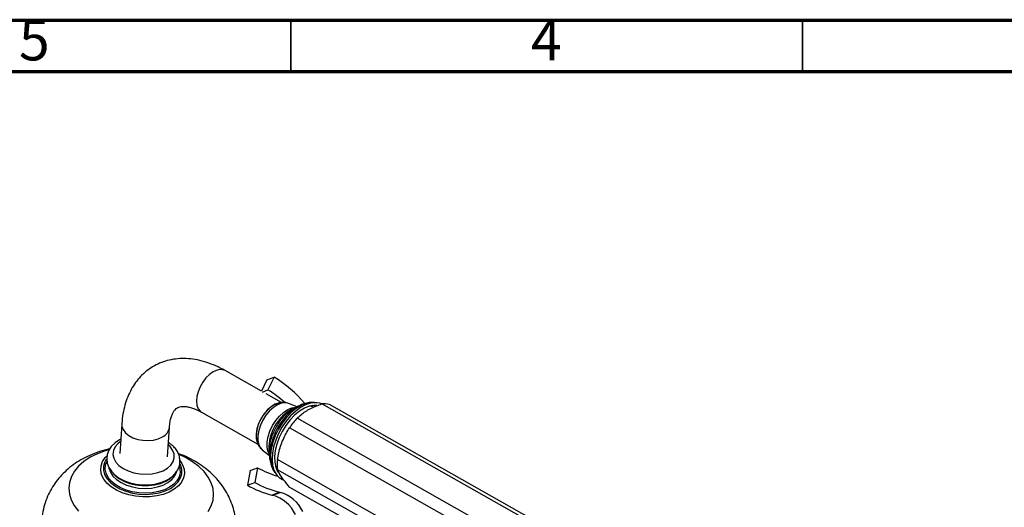
# Model space of a CAD drawing. Units: millimetres. Extents: x 5 to 995, y 5 to 995.
# Drawn here: x 774 to 870, y 947 to 995 of the extents above; entities that cross this region are included whole.
import ezdxf

# ---------------------------------------------------------------- set-up
doc = ezdxf.new("R2010")
doc.units = ezdxf.units.MM
doc.styles.add('SLDTEXTSTYLE0', font='TXT', dxfattribs={"width": 0.75})

msp = doc.modelspace()

# ---------------------------------------------------------------- linework, layer by layer
at = {"color": 5, "linetype": 'Continuous', "lineweight": 70}
for p, q in [((5, 995), (995, 995)), ((10, 990), (990, 990))]:
    msp.add_line(p, q, dxfattribs=at)
at = {"color": 5, "linetype": 'Continuous', "lineweight": 35}
for p, q in [((800, 990), (800, 995)), ((850, 990), (850, 995))]:
    msp.add_line(p, q, dxfattribs=at)
at = {"color": 7, "linetype": 'Continuous', "lineweight": 25}
for p, q in [((797.133, 958.813), (793.6, 960.814)), ((797.662, 959.908), (797.133, 958.812)), ((797.662, 959.908), (798.384, 960.191)), ((798.384, 960.191), (797.777, 958.933)), ((797.249, 958.726), (797.777, 958.933)), ((799.113, 957.691), (797.588, 958.555)), ((798.889, 957.668), (798.825, 957.654)), ((798.846, 957.658), (798.889, 957.668)), ((800.637, 957.297), (799.782, 957.614)), ((800.964, 957.446), (800.182, 957.088)), ((802.311, 957.704), (802.266, 957.707)), ((802.577, 957.679), (802.311, 957.704)), ((823.769, 945.818), (803.028, 957.568)), ((824.522, 945.749), (803.781, 957.499)), ((791.3, 956.754), (796.806, 953.634)), ((821.365, 944.431), (800.624, 956.181)), ((783.501, 955.594), (783.309, 952.719)), ((787.966, 952.409), (788.157, 955.284)), ((820.621, 943.497), (799.88, 955.247)), ((796.697, 953.896), (796.717, 953.835)), ((797.223, 953.097), (797.934, 952.527)), ((797.872, 953.101), (797.879, 953.024)), ((797.879, 953.024), (797.974, 952.169)), ((797.974, 952.169), (797.956, 952.406)), ((819.438, 940.388), (798.697, 952.138)), ((796.048, 951.06), (796.77, 951.343)), ((796.77, 951.343), (796.49, 949.906)), ((819.446, 939.385), (798.705, 951.135)), ((796.048, 951.06), (795.768, 949.623)), ((798.446, 950.881), (798.604, 950.665)), ((795.768, 949.623), (796.49, 949.906)), ((820.667, 937.664), (799.927, 949.414)), ((798.147, 948.671), (798.87, 948.954)), ((798.241, 948.648), (798.963, 948.931))]:
    msp.add_line(p, q, dxfattribs=at)
at = {"color": 8, "linetype": 'Continuous', "lineweight": 25}
msp.add_line((802.437, 957.42), (802.555, 957.395), dxfattribs=at)
at = {"color": 8, "linetype": 'Continuous', "lineweight": 25, "flags": 128}
for points in [[(793.6, 960.814), (793.467, 960.874), (793.152, 960.922), (792.802, 960.862), (792.435, 960.698), (792.068, 960.438), (791.72, 960.095), (791.409, 959.686), (791.151, 959.233), (790.957, 958.756), (790.838, 958.281), (790.8, 957.831), (790.845, 957.429), (790.97, 957.095), (791.17, 956.846), (791.3, 956.754)], [(799.782, 957.614), (799.476, 957.674), (799.105, 957.632), (798.711, 957.48), (798.313, 957.226), (797.93, 956.881), (797.579, 956.461), (797.277, 955.987)], [(797.924, 952.619), (797.779, 952.944), (797.7, 953.373), (797.707, 953.86), (797.8, 954.382), (797.975, 954.919), (798.224, 955.445), (798.537, 955.939), (798.899, 956.378), (799.295, 956.743), (799.707, 957.019), (800.118, 957.193), (800.51, 957.258), (800.552, 957.258)], [(802.266, 957.707), (802.019, 957.706), (801.544, 957.617), (801.049, 957.418), (800.55, 957.114), (800.061, 956.716), (799.598, 956.236), (799.174, 955.687), (798.803, 955.087)], [(802.372, 957.339), (802.104, 957.396), (802.101, 957.396)], [(797.277, 955.987), (797.038, 955.479), (796.874, 954.963), (796.791, 954.461), (796.794, 953.999), (796.883, 953.596), (797.054, 953.272), (797.223, 953.097)], [(783.501, 955.597), (783.513, 955.374), (783.628, 955.054), (783.854, 954.753), (784.179, 954.487), (784.586, 954.268), (785.056, 954.108), (785.565, 954.014), (786.087, 953.992), (786.595, 954.043), (787.066, 954.164), (787.474, 954.348)], [(798.803, 955.087), (798.495, 954.454), (798.261, 953.807), (798.107, 953.166), (798.037, 952.55), (798.055, 951.978), (798.159, 951.468), (798.346, 951.034), (798.446, 950.881)], [(782.225, 953.084), (781.888, 952.986), (781.117, 952.701), (780.419, 952.353), (779.806, 951.948), (779.289, 951.493), (778.877, 950.997), (778.576, 950.467), (778.393, 949.912), (778.329, 949.342), (778.386, 948.767), (778.563, 948.197), (778.857, 947.641), (779.263, 947.108)], [(783.387, 953.882), (783.132, 953.685), (782.852, 953.363), (782.687, 953.008), (782.643, 952.635), (782.721, 952.259), (782.918, 951.896), (783.227, 951.56), (783.634, 951.265), (784.124, 951.023), (784.675, 950.844), (785.266, 950.736), (785.872, 950.702), (786.468, 950.745), (787.031, 950.862), (787.536, 951.049)], [(787.536, 951.049), (787.964, 951.298), (788.296, 951.599), (788.52, 951.939), (788.625, 952.305), (788.608, 952.681), (788.47, 953.053), (788.215, 953.404), (788.043, 953.572)], [(789.381, 951.746), (789.445, 951.626), (789.594, 951.199), (789.625, 950.768), (789.539, 950.344), (789.338, 949.941), (789.028, 949.568), (788.617, 949.238), (788.117, 948.96), (787.544, 948.741), (786.912, 948.589), (786.241, 948.506), (785.549, 948.497), (784.857, 948.56), (784.185, 948.695), (783.551, 948.897), (782.975, 949.16), (782.472, 949.478), (782.057, 949.84), (781.743, 950.237), (781.537, 950.656), (781.447, 951.087), (781.474, 951.516), (781.618, 951.931), (781.875, 952.321), (782.015, 952.474)], [(781.986, 952.172), (781.836, 951.903), (781.717, 951.5), (781.714, 951.085), (781.828, 950.671), (782.055, 950.271), (782.387, 949.897), (782.816, 949.561), (783.327, 949.272), (783.906, 949.039), (784.534, 948.87), (785.193, 948.769), (785.862, 948.74), (786.522, 948.783)], [(791.927, 947.074), (792.228, 947.604), (792.412, 948.159), (792.476, 948.728), (792.419, 949.303), (792.242, 949.874), (791.947, 950.43), (791.541, 950.962), (791.03, 951.461), (790.423, 951.919), (789.729, 952.327), (789.093, 952.625)], [(786.476, 948.893), (785.829, 948.851), (785.173, 948.882), (784.528, 948.986), (783.916, 949.159), (783.356, 949.394), (782.867, 949.686), (782.463, 950.023), (782.159, 950.396), (781.963, 950.793), (781.882, 951.2), (781.919, 951.605), (782.06, 951.972)], [(782.246, 951.325), (782.252, 951.286), (782.385, 950.897), (782.631, 950.525), (782.984, 950.185), (783.43, 949.888), (783.953, 949.646), (784.534, 949.466), (785.151, 949.356), (785.784, 949.319), (786.409, 949.357)], [(789.131, 951.426), (789.175, 951.257), (789.197, 950.849), (789.102, 950.45), (788.892, 950.073), (788.575, 949.73), (788.16, 949.431), (787.661, 949.188), (787.093, 949.006), (786.476, 948.893)], [(786.522, 948.783), (787.152, 948.898), (787.733, 949.08), (788.247, 949.325), (788.679, 949.624), (789.016, 949.969), (789.247, 950.349), (789.366, 950.753), (789.369, 951.168), (789.255, 951.581), (789.21, 951.681)], [(798.602, 951.22), (798.663, 951.144), (798.762, 951.042)], [(786.409, 949.357), (787.002, 949.468), (787.544, 949.649), (788.014, 949.893), (788.395, 950.19), (788.674, 950.531), (788.84, 950.903), (788.845, 950.922)], [(798.871, 950.797), (798.762, 950.91), (798.754, 950.919)]]:
    msp.add_lwpolyline(points, dxfattribs=at)
at = {"color": 7, "linetype": 'Continuous', "lineweight": 25, "flags": 128}
for points in [[(798.825, 957.654), (798.462, 957.527), (798.077, 957.294), (797.705, 956.967), (797.364, 956.565), (797.071, 956.108), (796.842, 955.617), (796.687, 955.118), (796.614, 954.636), (796.628, 954.195), (796.697, 953.896)], [(803.028, 957.568), (802.845, 957.631), (802.416, 957.687), (801.95, 957.632), (801.46, 957.469), (800.961, 957.203), (800.466, 956.841), (799.99, 956.393), (799.547, 955.873), (799.149, 955.295), (798.808, 954.676), (798.534, 954.034), (798.335, 953.387), (798.216, 952.754), (798.18, 952.152), (798.229, 951.601), (798.362, 951.114), (798.574, 950.707), (798.86, 950.391), (799.21, 950.175), (799.266, 950.152)], [(802.553, 957.414), (802.271, 957.416), (801.812, 957.33), (801.334, 957.137), (800.851, 956.844), (800.379, 956.46), (799.932, 955.996), (799.523, 955.466), (799.164, 954.886), (798.867, 954.275), (798.64, 953.65), (798.491, 953.03), (798.424, 952.435), (798.441, 951.883), (798.542, 951.39), (798.722, 950.971), (798.956, 950.661)], [(800.668, 957.293), (800.852, 957.392), (800.964, 957.446)], [(802.189, 957.264), (802.148, 957.276), (801.813, 957.33)], [(783.402, 954.113), (783.292, 954.065), (782.842, 953.772), (782.476, 953.417), (782.235, 953.057), (782.075, 952.63), (782.028, 952.198), (782.087, 951.775), (782.244, 951.372), (782.495, 950.993), (782.836, 950.643), (783.263, 950.332), (783.763, 950.072), (784.317, 949.871), (784.908, 949.736), (785.519, 949.669), (786.132, 949.671), (786.732, 949.744), (787.302, 949.887), (787.753, 950.063), (787.753, 950.063)], [(789.183, 952.037), (789.184, 952.035), (789.381, 951.746)], [(798.511, 951.5), (798.583, 951.398), (798.689, 951.279)], [(782.629, 950.811), (782.813, 950.612), (783.214, 950.292), (783.7, 950.021), (784.255, 949.809), (784.857, 949.663), (785.485, 949.589), (786.116, 949.59), (786.728, 949.665), (787.298, 949.812), (787.806, 950.025), (788.234, 950.297), (788.324, 950.371)]]:
    msp.add_lwpolyline(points, dxfattribs=at)
at = {"color": 7, "linetype": 'Continuous', "lineweight": 25}
for centre, radius, start, end in [((791.978, 949.743), 12.255, 39.90735, 58.48385), ((792.502, 950.262), 10.149, 47.07018, 58.68937), ((803.24, 955.744), 1.837, 72.86804, 96.61912), ((805.84, 951.257), 7.172, 136.64918, 146.20194), ((802.925, 951.671), 4.253, 173.68896, 187.23262), ((801.173, 958.919), 8.762, 239.83406, 253.89323), ((800.644, 958.356), 10.002, 240.82624, 255.54855), ((801.366, 958.639), 10.002, 240.82624, 255.54855), ((799.098, 952.411), 3.859, 255.73788, 257.16025), ((797.343, 945.335), 3.433, 24.75843, 74.84096), ((799.82, 952.694), 3.859, 255.73788, 257.16025), ((798.065, 945.618), 3.433, 24.75843, 74.84096)]:
    msp.add_arc(centre, radius, start, end, dxfattribs=at)
at = {"color": 8, "linetype": 'Continuous', "lineweight": 25}
for centre, radius, start, end in [((799.837, 954.797), 3.027, 109.10939, 154.7164), ((802.226, 953.241), 4.356, 117.98174, 181.84196), ((803.586, 952.618), 5.51, 121.9714, 152.60742), ((799.651, 954.496), 3.009, 148.00311, 192.41308), ((786.972, 955.432), 1.195, 294.86042, 352.59792), ((803.392, 952.42), 5.435, 149.8166, 180.15256)]:
    msp.add_arc(centre, radius, start, end, dxfattribs=at)
at = {"color": 7, "linetype": 'Continuous', "lineweight": 25}
for points, knots in [([(793.6, 960.814), (793.443, 960.9), (792.995, 961.145), (792.244, 961.475), (791.351, 961.766), (790.461, 961.946), (789.588, 962.013), (788.747, 961.967), (787.947, 961.811), (787.2, 961.554), (786.511, 961.202), (785.885, 960.762), (785.325, 960.243), (784.835, 959.649), (784.416, 958.985), (784.069, 958.252), (783.797, 957.454), (783.606, 956.601), (783.527, 955.969), (783.503, 955.63), (783.501, 955.594)], [0, 0, 0, 0, 0.035463, 0.10081, 0.166057, 0.230466, 0.29347, 0.354682, 0.414038, 0.471771, 0.528317, 0.584212, 0.639909, 0.695915, 0.75276, 0.810879, 0.870544, 0.931804, 0.992814, 1, 1, 1, 1]), ([(788.157, 955.284), (788.165, 955.379), (788.188, 955.654), (788.261, 956.052), (788.379, 956.443), (788.52, 956.746), (788.668, 956.967), (788.819, 957.12), (788.972, 957.222), (789.155, 957.293), (789.399, 957.332), (789.704, 957.327), (790.082, 957.265), (790.529, 957.127), (790.942, 956.949), (791.207, 956.805), (791.3, 956.754)], [0, 0, 0, 0, 0.037424, 0.10841, 0.179395, 0.251112, 0.325219, 0.404931, 0.497393, 0.591365, 0.668914, 0.740545, 0.816647, 0.889425, 0.961164, 1, 1, 1, 1]), ([(800.744, 957.333), (800.597, 957.273), (800.296, 957.15), (799.856, 956.854), (799.43, 956.481), (799.037, 956.04), (798.688, 955.545), (798.391, 955.012), (798.157, 954.455), (797.991, 953.889), (797.904, 953.331), (797.887, 952.836), (797.942, 952.551), (797.965, 952.43)], [0, 0, 0, 0, 0.089297, 0.182147, 0.27564, 0.368916, 0.461919, 0.554819, 0.64785, 0.741204, 0.835156, 0.929931, 1, 1, 1, 1]), ([(799.775, 957.607), (799.749, 957.619), (799.608, 957.688), (799.32, 957.712), (799.028, 957.709), (798.87, 957.658), (798.834, 957.647)], [0, 0, 0, 0, 0.091851, 0.488625, 0.886253, 1, 1, 1, 1]), ([(800.624, 956.181), (800.88, 956.404), (801.267, 956.743), (801.945, 957.124), (802.49, 957.362), (802.859, 957.504), (803.028, 957.568)], [0, 0, 0, 0, 0.4040168, 0.6135286, 0.8233956, 1, 1, 1, 1]), ([(802.251, 957.7), (802.213, 957.705), (802.023, 957.731), (801.663, 957.683), (801.183, 957.549), (800.838, 957.405), (800.661, 957.287), (800.642, 957.274)], [0, 0, 0, 0, 0.071143, 0.356328, 0.653115, 0.962799, 1, 1, 1, 1]), ([(798.697, 952.138), (798.785, 952.576), (798.964, 953.467), (799.429, 954.488), (799.766, 955.055), (799.88, 955.247)], [0, 0, 0, 0, 0.390585, 0.794018, 1, 1, 1, 1]), ([(782.311, 953.17), (782.147, 953.136), (781.645, 953.029), (780.837, 952.751), (779.934, 952.352), (779.122, 951.881), (778.407, 951.363), (777.767, 950.786), (777.206, 950.156), (776.728, 949.48), (776.321, 948.739), (776.003, 947.938), (775.781, 947.103), (775.726, 946.541), (775.699, 946.27)], [0, 0, 0, 0, 0.047481, 0.146006, 0.24541, 0.333664, 0.419981, 0.504293, 0.586792, 0.667792, 0.747634, 0.834834, 0.920272, 1, 1, 1, 1]), ([(787.753, 950.063), (787.842, 950.107), (788.096, 950.234), (788.462, 950.494), (788.799, 950.846), (789.039, 951.24), (789.174, 951.657), (789.2, 952.096), (789.119, 952.522), (788.941, 952.926), (788.668, 953.3), (788.372, 953.596), (788.141, 953.746), (788.058, 953.8)], [0, 0, 0, 0, 0.057213, 0.163627, 0.269773, 0.362561, 0.461974, 0.557849, 0.652024, 0.746375, 0.843152, 0.94329, 1, 1, 1, 1]), ([(796.719, 953.855), (796.753, 953.76), (796.829, 953.543), (797.003, 953.287), (797.161, 953.16), (797.221, 953.112)], [0, 0, 0, 0, 0.331814, 0.748426, 1, 1, 1, 1]), ([(794.65, 945.007), (794.654, 945.034), (794.691, 945.339), (794.664, 945.93), (794.563, 946.759), (794.353, 947.565), (794.053, 948.339), (793.664, 949.076), (793.191, 949.772), (792.635, 950.424), (791.998, 951.028), (791.284, 951.58), (790.493, 952.07), (789.733, 952.459), (789.221, 952.65), (789.011, 952.728)], [0, 0, 0, 0, 0.00783, 0.090275, 0.171822, 0.252855, 0.333823, 0.415202, 0.497494, 0.581202, 0.666777, 0.754528, 0.8445, 0.936397, 1, 1, 1, 1]), ([(797.955, 952.429), (797.955, 952.429), (797.947, 952.227), (798.011, 951.869), (798.155, 951.381), (798.311, 951.052), (798.436, 950.904), (798.463, 950.873)], [0, 0, 0, 0, 0.000171, 0.3360733, 0.635793, 0.922944, 1, 1, 1, 1]), ([(799.927, 949.414), (799.704, 949.673), (799.252, 950.199), (798.9, 950.749), (798.754, 951.038), (798.705, 951.135)], [0, 0, 0, 0, 0.390585, 0.794018, 1, 1, 1, 1])]:
    msp.add_open_spline(points, degree=3, knots=knots, dxfattribs=at)

# ---------------------------------------------------------------- texts
at = {"color": 7, "linetype": 'Continuous', "lineweight": 0, "char_height": 3.969, "attachment_point": 2, "style": 'SLDTEXTSTYLE0'}
for s, insert in [('5', (774.96, 995.06)), ('4', (824.96, 995.06))]:
    msp.add_mtext(s, dxfattribs=dict(at, insert=insert))

doc.saveas('drawing.dxf')
